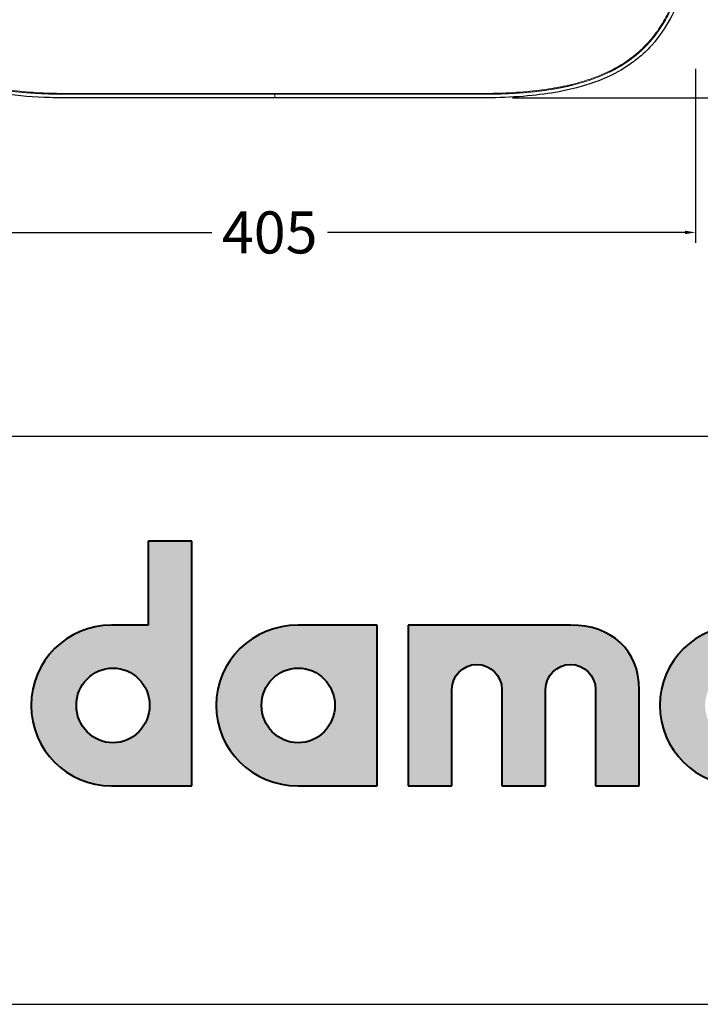
# Model space of a CAD drawing. Units: millimetres. Extents: x 10806 to 13682, y 94 to 2127.
# Drawn here: x 11118 to 11442, y 94 to 562 of the extents above; entities that cross this region are included whole.
import ezdxf

# ---------------------------------------------------------------- set-up
doc = ezdxf.new("R2010")
doc.units = ezdxf.units.MM
doc.header["$MEASUREMENT"] = 0
doc.layers.add('Crea2D$visibili$Linee_spesse', color=7, linetype='Continuous', lineweight=30, true_color=0x000000)
doc.layers.add('Crea2D$visibili$tangenti', color=7, linetype='Continuous', lineweight=18, true_color=0x000000)
doc.layers.add('Crea2D$visibili$Quote', color=7, linetype='Continuous', true_color=0x000000)
doc.layers.add('MODELLO PER DWG', color=7, linetype='Continuous', true_color=0x000000)
doc.styles.add('Arial', font='txt')
doc.dimstyles.new('Anika', dxfattribs={"dimscale": 10, "dimtxt": 2, "dimasz": 0.5, "dimexe": 0.5, "dimexo": 0.8, "dimgap": 0.5, "dimtad": 0, "dimtih": 1, "dimtoh": 1, "dimdec": 0, "dimzin": 1, "dimdsep": 46, "dimtxsty": 'Arial', "dimcen": 0.5, "dimadec": 0, "dimazin": 0, "dimtfac": 1, "dimtdec": 4, "dimtix": 1, "dimtmove": 1, "dimatfit": 3, "dimfxl": 0, "dimtolj": 1, "dimtzin": 1, "dimarcsym": 0})

# ---------------------------------------------------------------- blocks, each defined once
blk = doc.blocks.new('*D6')
at = {"layer": 'Crea2D$visibili$Quote', "color": 0, "lineweight": -2}
for p, q in [((11294.56, 1127.08), (11565.25, 1127.08)), ((11560.25, 1122.08), (11560.25, 841.26)), ((11560.25, 530.02), (11560.25, 810.84)), ((11352.75, 525.02), (11565.25, 525.02))]:
    blk.add_line(p, q, dxfattribs=at)
at = {"layer": 'Crea2D$visibili$Quote', "color": 0}
for points in [[(11561.09, 1122.08), (11559.42, 1122.08), (11560.25, 1127.08)], [(11559.42, 530.02), (11561.09, 530.02), (11560.25, 525.02)]]:
    blk.add_solid(points, dxfattribs=at)
at = {"layer": 'Defpoints', "color": 0}
for p in [(11286.56, 1127.08), (11560.25, 1127.08), (11344.75, 525.02)]:
    blk.add_point(p, dxfattribs=at)
at = {"layer": 'Crea2D$visibili$Quote', "color": 0, "insert": (11560.25, 826.05), "char_height": 20, "attachment_point": 5, "style": 'Arial'}
blk.add_mtext('\\A1;602', dxfattribs=at)
blk = doc.blocks.new('*D11')
at = {"layer": 'Crea2D$visibili$Quote', "color": 0, "lineweight": -2}
for p, q in [((11439.77, 538.7), (11439.77, 455.96)), ((11034.9, 536.56), (11034.9, 455.96)), ((11039.9, 460.96), (11209.8, 460.96)), ((11434.77, 460.96), (11264.88, 460.96))]:
    blk.add_line(p, q, dxfattribs=at)
at = {"layer": 'Crea2D$visibili$Quote', "color": 0}
for points in [[(11039.9, 461.79), (11039.9, 460.13), (11034.9, 460.96)], [(11434.77, 460.13), (11434.77, 461.79), (11439.77, 460.96)]]:
    blk.add_solid(points, dxfattribs=at)
at = {"layer": 'Defpoints', "color": 0}
for p in [(11034.9, 544.56), (11439.77, 546.7), (11439.77, 460.96)]:
    blk.add_point(p, dxfattribs=at)
at = {"layer": 'Crea2D$visibili$Quote', "color": 0, "insert": (11237.34, 460.96), "char_height": 20, "attachment_point": 5, "style": 'Arial'}
blk.add_mtext('\\A1;405', dxfattribs=at)

msp = doc.modelspace()

# ---------------------------------------------------------------- hatches: boundary and pattern name
at = {"layer": 'Crea2D$visibili$tangenti'}
h = msp.add_hatch(color=256, dxfattribs=at)
h.paths.add_polyline_path([(11179.55, 274.2), (11179.55, 314.08), (11200.32, 314.08), (11200.32, 197.77), (11162.1, 197.77), (11161.11, 197.78), (11160.13, 197.82), (11159.16, 197.88), (11158.19, 197.97), (11157.23, 198.07), (11156.28, 198.21), (11155.34, 198.36), (11154.4, 198.54), (11153.47, 198.75), (11152.55, 198.97), (11151.64, 199.22), (11150.74, 199.49), (11149.85, 199.78), (11148.96, 200.09), (11148.09, 200.42), (11147.23, 200.77), (11146.38, 201.14), (11145.53, 201.54), (11144.7, 201.95), (11143.89, 202.38), (11143.08, 202.83), (11142.29, 203.3), (11141.5, 203.79), (11140.74, 204.3), (11139.98, 204.82), (11139.24, 205.36), (11138.51, 205.92), (11137.79, 206.5), (11137.09, 207.09), (11136.41, 207.7), (11135.74, 208.32), (11135.08, 208.96), (11134.44, 209.62), (11133.81, 210.29), (11133.21, 210.98), (11132.61, 211.68), (11132.04, 212.39), (11131.48, 213.12), (11130.94, 213.86), (11130.41, 214.62), (11129.91, 215.39), (11129.42, 216.17), (11128.95, 216.96), (11128.5, 217.77), (11128.07, 218.59), (11127.65, 219.42), (11127.26, 220.26), (11126.89, 221.11), (11126.54, 221.97), (11126.2, 222.85), (11125.89, 223.73), (11125.6, 224.62), (11125.33, 225.52), (11125.09, 226.43), (11124.86, 227.35), (11124.66, 228.28), (11124.48, 229.22), (11124.32, 230.16), (11124.19, 231.12), (11124.08, 232.08), (11124, 233.04), (11123.93, 234.02), (11123.9, 235), (11123.88, 235.98), (11123.9, 236.97), (11123.93, 237.95), (11124, 238.92), (11124.08, 239.89), (11124.19, 240.85), (11124.32, 241.8), (11124.48, 242.75), (11124.66, 243.68), (11124.86, 244.61), (11125.09, 245.53), (11125.33, 246.44), (11125.6, 247.35), (11125.89, 248.24), (11126.2, 249.12), (11126.54, 249.99), (11126.89, 250.86), (11127.26, 251.71), (11127.65, 252.55), (11128.07, 253.38), (11128.5, 254.2), (11128.95, 255), (11129.42, 255.8), (11129.91, 256.58), (11130.41, 257.35), (11130.94, 258.1), (11131.48, 258.85), (11132.04, 259.57), (11132.61, 260.29), (11133.21, 260.99), (11133.81, 261.68), (11134.44, 262.35), (11135.08, 263), (11135.74, 263.64), (11136.41, 264.27), (11137.09, 264.88), (11137.79, 265.47), (11138.51, 266.05), (11139.24, 266.6), (11139.98, 267.15), (11140.74, 267.67), (11141.5, 268.18), (11142.29, 268.66), (11143.08, 269.13), (11143.89, 269.59), (11144.7, 270.02), (11145.53, 270.43), (11146.38, 270.82), (11147.23, 271.19), (11148.09, 271.55), (11148.96, 271.88), (11149.85, 272.19), (11150.74, 272.48), (11151.64, 272.75), (11152.55, 273), (11153.47, 273.22), (11154.4, 273.42), (11155.34, 273.6), (11156.28, 273.76), (11157.23, 273.89), (11158.19, 274), (11159.16, 274.09), (11160.13, 274.15), (11161.11, 274.19), (11162.1, 274.2)], flags=0)
h.paths.add_polyline_path([(11162.77, 218.21), (11162.32, 218.21), (11161.88, 218.23), (11161.44, 218.26), (11161, 218.3), (11160.56, 218.35), (11160.13, 218.41), (11159.7, 218.49), (11159.28, 218.57), (11158.86, 218.67), (11158.44, 218.77), (11158.03, 218.89), (11157.62, 219.01), (11157.21, 219.15), (11156.81, 219.3), (11156.42, 219.45), (11156.03, 219.62), (11155.64, 219.79), (11155.26, 219.97), (11154.88, 220.17), (11154.51, 220.37), (11154.14, 220.58), (11153.78, 220.8), (11153.43, 221.03), (11153.08, 221.27), (11152.73, 221.51), (11152.39, 221.76), (11152.06, 222.03), (11151.74, 222.3), (11151.42, 222.57), (11151.11, 222.86), (11150.8, 223.15), (11150.5, 223.45), (11150.21, 223.75), (11149.93, 224.07), (11149.65, 224.39), (11149.38, 224.71), (11149.12, 225.05), (11148.86, 225.39), (11148.62, 225.73), (11148.38, 226.08), (11148.15, 226.44), (11147.93, 226.81), (11147.71, 227.18), (11147.51, 227.55), (11147.31, 227.93), (11147.12, 228.32), (11146.94, 228.71), (11146.77, 229.1), (11146.61, 229.5), (11146.46, 229.91), (11146.32, 230.32), (11146.19, 230.73), (11146.07, 231.15), (11145.95, 231.57), (11145.85, 232), (11145.76, 232.43), (11145.68, 232.86), (11145.6, 233.3), (11145.54, 233.74), (11145.49, 234.18), (11145.45, 234.63), (11145.43, 235.08), (11145.41, 235.53), (11145.4, 235.98), (11145.41, 236.44), (11145.43, 236.9), (11145.45, 237.35), (11145.49, 237.8), (11145.54, 238.24), (11145.6, 238.69), (11145.68, 239.13), (11145.76, 239.56), (11145.85, 239.99), (11145.95, 240.42), (11146.07, 240.84), (11146.19, 241.26), (11146.32, 241.68), (11146.46, 242.09), (11146.61, 242.5), (11146.77, 242.9), (11146.94, 243.29), (11147.12, 243.68), (11147.31, 244.07), (11147.51, 244.45), (11147.71, 244.83), (11147.93, 245.19), (11148.15, 245.56), (11148.38, 245.92), (11148.62, 246.27), (11148.86, 246.61), (11149.12, 246.95), (11149.38, 247.28), (11149.65, 247.61), (11149.93, 247.93), (11150.21, 248.24), (11150.5, 248.55), (11150.8, 248.85), (11151.11, 249.14), (11151.42, 249.42), (11151.74, 249.7), (11152.06, 249.96), (11152.39, 250.22), (11152.73, 250.48), (11153.08, 250.72), (11153.43, 250.96), (11153.78, 251.18), (11154.14, 251.4), (11154.51, 251.61), (11154.88, 251.81), (11155.26, 252), (11155.64, 252.19), (11156.03, 252.36), (11156.42, 252.53), (11156.81, 252.68), (11157.21, 252.83), (11157.62, 252.96), (11158.03, 253.09), (11158.44, 253.2), (11158.86, 253.3), (11159.28, 253.4), (11159.7, 253.48), (11160.13, 253.56), (11160.56, 253.62), (11161, 253.67), (11161.44, 253.71), (11161.88, 253.74), (11162.32, 253.75), (11162.77, 253.76), (11163.22, 253.75), (11163.67, 253.74), (11164.11, 253.71), (11164.55, 253.67), (11164.99, 253.62), (11165.43, 253.56), (11165.86, 253.48), (11166.29, 253.4), (11166.71, 253.3), (11167.13, 253.2), (11167.55, 253.09), (11167.96, 252.96), (11168.37, 252.83), (11168.77, 252.68), (11169.17, 252.53), (11169.56, 252.36), (11169.95, 252.19), (11170.33, 252), (11170.71, 251.81), (11171.09, 251.61), (11171.45, 251.4), (11171.82, 251.18), (11172.17, 250.96), (11172.52, 250.72), (11172.87, 250.48), (11173.21, 250.22), (11173.54, 249.96), (11173.87, 249.7), (11174.19, 249.42), (11174.5, 249.14), (11174.81, 248.85), (11175.11, 248.55), (11175.4, 248.24), (11175.68, 247.93), (11175.96, 247.61), (11176.23, 247.28), (11176.49, 246.95), (11176.75, 246.61), (11177, 246.27), (11177.23, 245.92), (11177.47, 245.56), (11177.69, 245.19), (11177.9, 244.83), (11178.11, 244.45), (11178.3, 244.07), (11178.49, 243.68), (11178.67, 243.29), (11178.84, 242.9), (11179, 242.5), (11179.15, 242.09), (11179.3, 241.68), (11179.43, 241.26), (11179.55, 240.84), (11179.66, 240.42), (11179.77, 239.99), (11179.86, 239.56), (11179.94, 239.13), (11180.01, 238.69), (11180.07, 238.24), (11180.12, 237.8), (11180.16, 237.35), (11180.19, 236.9), (11180.21, 236.44), (11180.21, 235.98), (11180.21, 235.53), (11180.19, 235.08), (11180.16, 234.63), (11180.12, 234.18), (11180.07, 233.74), (11180.01, 233.3), (11179.94, 232.86), (11179.86, 232.43), (11179.77, 232), (11179.66, 231.57), (11179.55, 231.15), (11179.43, 230.73), (11179.3, 230.32), (11179.15, 229.91), (11179, 229.5), (11178.84, 229.1), (11178.67, 228.71), (11178.49, 228.32), (11178.3, 227.93), (11178.11, 227.55), (11177.9, 227.18), (11177.69, 226.81), (11177.47, 226.44), (11177.23, 226.08), (11177, 225.73), (11176.75, 225.39), (11176.49, 225.05), (11176.23, 224.71), (11175.96, 224.39), (11175.68, 224.07), (11175.4, 223.75), (11175.11, 223.45), (11174.81, 223.15), (11174.5, 222.86), (11174.19, 222.57), (11173.87, 222.3), (11173.54, 222.03), (11173.21, 221.76), (11172.87, 221.51), (11172.52, 221.27), (11172.17, 221.03), (11171.82, 220.8), (11171.45, 220.58), (11171.09, 220.37), (11170.71, 220.17), (11170.33, 219.97), (11169.95, 219.79), (11169.56, 219.62), (11169.17, 219.45), (11168.77, 219.3), (11168.37, 219.15), (11167.96, 219.01), (11167.55, 218.89), (11167.13, 218.77), (11166.71, 218.67), (11166.29, 218.57), (11165.86, 218.49), (11165.43, 218.41), (11164.99, 218.35), (11164.55, 218.3), (11164.11, 218.26), (11163.67, 218.23), (11163.22, 218.21)], flags=0)
h = msp.add_hatch(color=256, dxfattribs=at)
h.paths.add_polyline_path([(11211.91, 235.98), (11211.92, 236.97), (11211.96, 237.95), (11212.02, 238.92), (11212.11, 239.89), (11212.22, 240.85), (11212.35, 241.8), (11212.51, 242.75), (11212.69, 243.68), (11212.89, 244.61), (11213.11, 245.53), (11213.36, 246.44), (11213.63, 247.35), (11213.92, 248.24), (11214.23, 249.12), (11214.57, 249.99), (11214.92, 250.86), (11215.3, 251.71), (11215.69, 252.55), (11216.11, 253.38), (11216.54, 254.2), (11217, 255), (11217.47, 255.8), (11217.96, 256.58), (11218.47, 257.35), (11219, 258.1), (11219.55, 258.85), (11220.11, 259.57), (11220.69, 260.29), (11221.29, 260.99), (11221.91, 261.68), (11222.54, 262.35), (11223.19, 263), (11223.85, 263.64), (11224.53, 264.27), (11225.23, 264.88), (11225.94, 265.47), (11226.66, 266.05), (11227.4, 266.6), (11228.15, 267.15), (11228.92, 267.67), (11229.7, 268.18), (11230.5, 268.66), (11231.31, 269.13), (11232.13, 269.59), (11232.96, 270.02), (11233.81, 270.43), (11234.66, 270.82), (11235.53, 271.19), (11236.41, 271.55), (11237.3, 271.88), (11238.21, 272.19), (11239.12, 272.48), (11240.04, 272.75), (11240.98, 273), (11241.92, 273.22), (11242.87, 273.42), (11243.83, 273.6), (11244.8, 273.76), (11245.78, 273.89), (11246.77, 274), (11247.76, 274.09), (11248.77, 274.15), (11249.78, 274.19), (11250.79, 274.2), (11288.42, 274.2), (11288.42, 197.77), (11250.79, 197.77), (11249.78, 197.78), (11248.77, 197.82), (11247.76, 197.88), (11246.77, 197.97), (11245.78, 198.07), (11244.8, 198.21), (11243.83, 198.36), (11242.87, 198.54), (11241.92, 198.75), (11240.98, 198.97), (11240.04, 199.22), (11239.12, 199.49), (11238.21, 199.78), (11237.3, 200.09), (11236.41, 200.42), (11235.53, 200.77), (11234.66, 201.14), (11233.81, 201.54), (11232.96, 201.95), (11232.13, 202.38), (11231.31, 202.83), (11230.5, 203.3), (11229.7, 203.79), (11228.92, 204.3), (11228.15, 204.82), (11227.4, 205.36), (11226.66, 205.92), (11225.94, 206.5), (11225.23, 207.09), (11224.53, 207.7), (11223.85, 208.32), (11223.19, 208.96), (11222.54, 209.62), (11221.91, 210.29), (11221.29, 210.98), (11220.69, 211.68), (11220.11, 212.39), (11219.55, 213.12), (11219, 213.86), (11218.47, 214.62), (11217.96, 215.39), (11217.47, 216.17), (11217, 216.96), (11216.54, 217.77), (11216.11, 218.59), (11215.69, 219.42), (11215.3, 220.26), (11214.92, 221.11), (11214.57, 221.97), (11214.23, 222.85), (11213.92, 223.73), (11213.63, 224.62), (11213.36, 225.52), (11213.11, 226.43), (11212.89, 227.35), (11212.69, 228.28), (11212.51, 229.22), (11212.35, 230.16), (11212.22, 231.12), (11212.11, 232.08), (11212.02, 233.04), (11211.96, 234.02), (11211.92, 235)], flags=0)
h.paths.add_polyline_path([(11268.32, 235.98), (11268.31, 235.53), (11268.3, 235.08), (11268.27, 234.63), (11268.23, 234.18), (11268.18, 233.74), (11268.12, 233.3), (11268.05, 232.86), (11267.97, 232.43), (11267.87, 232), (11267.77, 231.57), (11267.66, 231.15), (11267.54, 230.73), (11267.4, 230.32), (11267.26, 229.91), (11267.11, 229.5), (11266.95, 229.1), (11266.78, 228.71), (11266.6, 228.32), (11266.41, 227.93), (11266.21, 227.55), (11266.01, 227.18), (11265.79, 226.81), (11265.57, 226.44), (11265.34, 226.08), (11265.1, 225.73), (11264.85, 225.39), (11264.6, 225.05), (11264.34, 224.71), (11264.07, 224.39), (11263.79, 224.07), (11263.5, 223.75), (11263.21, 223.45), (11262.91, 223.15), (11262.61, 222.86), (11262.29, 222.57), (11261.97, 222.3), (11261.65, 222.03), (11261.31, 221.76), (11260.97, 221.51), (11260.63, 221.27), (11260.28, 221.03), (11259.92, 220.8), (11259.56, 220.58), (11259.19, 220.37), (11258.82, 220.17), (11258.44, 219.97), (11258.06, 219.79), (11257.67, 219.62), (11257.27, 219.45), (11256.87, 219.3), (11256.47, 219.15), (11256.06, 219.01), (11255.65, 218.89), (11255.24, 218.77), (11254.82, 218.67), (11254.39, 218.57), (11253.96, 218.49), (11253.53, 218.41), (11253.1, 218.35), (11252.66, 218.3), (11252.22, 218.26), (11251.78, 218.23), (11251.33, 218.21), (11250.88, 218.21), (11250.43, 218.21), (11249.99, 218.23), (11249.54, 218.26), (11249.11, 218.3), (11248.67, 218.35), (11248.24, 218.41), (11247.81, 218.49), (11247.38, 218.57), (11246.96, 218.67), (11246.54, 218.77), (11246.13, 218.89), (11245.72, 219.01), (11245.31, 219.15), (11244.91, 219.3), (11244.51, 219.45), (11244.12, 219.62), (11243.73, 219.79), (11243.35, 219.97), (11242.97, 220.17), (11242.59, 220.37), (11242.23, 220.58), (11241.86, 220.8), (11241.51, 221.03), (11241.15, 221.27), (11240.81, 221.51), (11240.47, 221.76), (11240.14, 222.03), (11239.81, 222.3), (11239.49, 222.57), (11239.17, 222.86), (11238.87, 223.15), (11238.57, 223.45), (11238.27, 223.75), (11237.99, 224.07), (11237.71, 224.39), (11237.44, 224.71), (11237.17, 225.05), (11236.92, 225.39), (11236.67, 225.73), (11236.43, 226.08), (11236.2, 226.44), (11235.97, 226.81), (11235.76, 227.18), (11235.55, 227.55), (11235.35, 227.93), (11235.16, 228.32), (11234.98, 228.71), (11234.81, 229.1), (11234.65, 229.5), (11234.49, 229.91), (11234.35, 230.32), (11234.22, 230.73), (11234.09, 231.15), (11233.98, 231.57), (11233.88, 232), (11233.78, 232.43), (11233.7, 232.86), (11233.63, 233.3), (11233.57, 233.74), (11233.52, 234.18), (11233.48, 234.63), (11233.45, 235.08), (11233.43, 235.53), (11233.43, 235.98), (11233.43, 236.44), (11233.45, 236.9), (11233.48, 237.35), (11233.52, 237.8), (11233.57, 238.24), (11233.63, 238.69), (11233.7, 239.13), (11233.78, 239.56), (11233.88, 239.99), (11233.98, 240.42), (11234.09, 240.84), (11234.22, 241.26), (11234.35, 241.68), (11234.49, 242.09), (11234.65, 242.5), (11234.81, 242.9), (11234.98, 243.29), (11235.16, 243.68), (11235.35, 244.07), (11235.55, 244.45), (11235.76, 244.83), (11235.97, 245.19), (11236.2, 245.56), (11236.43, 245.92), (11236.67, 246.27), (11236.92, 246.61), (11237.17, 246.95), (11237.44, 247.28), (11237.71, 247.61), (11237.99, 247.93), (11238.27, 248.24), (11238.57, 248.55), (11238.87, 248.85), (11239.17, 249.14), (11239.49, 249.42), (11239.81, 249.7), (11240.14, 249.96), (11240.47, 250.22), (11240.81, 250.48), (11241.15, 250.72), (11241.51, 250.96), (11241.86, 251.18), (11242.23, 251.4), (11242.59, 251.61), (11242.97, 251.81), (11243.35, 252), (11243.73, 252.19), (11244.12, 252.36), (11244.51, 252.53), (11244.91, 252.68), (11245.31, 252.83), (11245.72, 252.96), (11246.13, 253.09), (11246.54, 253.2), (11246.96, 253.3), (11247.38, 253.4), (11247.81, 253.48), (11248.24, 253.56), (11248.67, 253.62), (11249.11, 253.67), (11249.54, 253.71), (11249.99, 253.74), (11250.43, 253.75), (11250.88, 253.76), (11251.33, 253.75), (11251.78, 253.74), (11252.22, 253.71), (11252.66, 253.67), (11253.1, 253.62), (11253.53, 253.56), (11253.96, 253.48), (11254.39, 253.4), (11254.82, 253.3), (11255.24, 253.2), (11255.65, 253.09), (11256.06, 252.96), (11256.47, 252.83), (11256.87, 252.68), (11257.27, 252.53), (11257.67, 252.36), (11258.06, 252.19), (11258.44, 252), (11258.82, 251.81), (11259.19, 251.61), (11259.56, 251.4), (11259.92, 251.18), (11260.28, 250.96), (11260.63, 250.72), (11260.97, 250.48), (11261.31, 250.22), (11261.65, 249.96), (11261.97, 249.7), (11262.29, 249.42), (11262.61, 249.14), (11262.91, 248.85), (11263.21, 248.55), (11263.5, 248.24), (11263.79, 247.93), (11264.07, 247.61), (11264.34, 247.28), (11264.6, 246.95), (11264.85, 246.61), (11265.1, 246.27), (11265.34, 245.92), (11265.57, 245.56), (11265.79, 245.19), (11266.01, 244.83), (11266.21, 244.45), (11266.41, 244.07), (11266.6, 243.68), (11266.78, 243.29), (11266.95, 242.9), (11267.11, 242.5), (11267.26, 242.09), (11267.4, 241.68), (11267.54, 241.26), (11267.66, 240.84), (11267.77, 240.42), (11267.87, 239.99), (11267.97, 239.56), (11268.05, 239.13), (11268.12, 238.69), (11268.18, 238.24), (11268.23, 237.8), (11268.27, 237.35), (11268.3, 236.9), (11268.31, 236.44)], flags=0)
msp.add_hatch(color=256, dxfattribs=at).paths.add_polyline_path([(11380.39, 274.2), (11381.29, 274.19), (11382.19, 274.16), (11383.07, 274.12), (11383.95, 274.06), (11384.81, 273.98), (11385.67, 273.89), (11386.52, 273.78), (11387.35, 273.65), (11388.18, 273.51), (11388.99, 273.35), (11389.8, 273.17), (11390.59, 272.98), (11391.38, 272.77), (11392.15, 272.55), (11392.91, 272.31), (11393.66, 272.05), (11394.4, 271.78), (11395.13, 271.49), (11395.84, 271.19), (11396.54, 270.87), (11397.23, 270.54), (11397.91, 270.19), (11398.58, 269.83), (11399.23, 269.45), (11399.87, 269.06), (11400.5, 268.65), (11401.11, 268.23), (11401.71, 267.79), (11402.3, 267.34), (11402.87, 266.88), (11403.43, 266.4), (11403.98, 265.91), (11404.51, 265.41), (11405.03, 264.89), (11405.53, 264.35), (11406.02, 263.81), (11406.49, 263.25), (11406.95, 262.68), (11407.39, 262.09), (11407.82, 261.49), (11408.23, 260.88), (11408.63, 260.26), (11409.01, 259.62), (11409.37, 258.97), (11409.72, 258.31), (11410.05, 257.64), (11410.37, 256.95), (11410.66, 256.25), (11410.95, 255.54), (11411.21, 254.82), (11411.46, 254.09), (11411.69, 253.34), (11411.9, 252.58), (11412.1, 251.82), (11412.28, 251.04), (11412.44, 250.25), (11412.58, 249.45), (11412.7, 248.63), (11412.8, 247.81), (11412.89, 246.98), (11412.96, 246.13), (11413.01, 245.28), (11413.04, 244.41), (11413.04, 243.54), (11413.04, 197.77), (11392.27, 197.77), (11392.27, 243.54), (11392.27, 243.84), (11392.26, 244.15), (11392.24, 244.45), (11392.21, 244.75), (11392.18, 245.05), (11392.14, 245.35), (11392.09, 245.65), (11392.03, 245.94), (11391.97, 246.23), (11391.9, 246.51), (11391.82, 246.8), (11391.74, 247.08), (11391.65, 247.36), (11391.55, 247.64), (11391.45, 247.91), (11391.34, 248.18), (11391.22, 248.45), (11391.1, 248.71), (11390.97, 248.97), (11390.84, 249.22), (11390.7, 249.48), (11390.55, 249.73), (11390.4, 249.97), (11390.24, 250.21), (11390.08, 250.45), (11389.91, 250.68), (11389.74, 250.91), (11389.56, 251.13), (11389.38, 251.35), (11389.19, 251.57), (11388.99, 251.78), (11388.79, 251.99), (11388.59, 252.19), (11388.38, 252.38), (11388.17, 252.58), (11387.95, 252.76), (11387.73, 252.94), (11387.5, 253.12), (11387.27, 253.29), (11387.04, 253.45), (11386.8, 253.61), (11386.55, 253.77), (11386.31, 253.91), (11386.06, 254.06), (11385.8, 254.19), (11385.54, 254.32), (11385.28, 254.45), (11385.02, 254.56), (11384.75, 254.67), (11384.48, 254.78), (11384.2, 254.88), (11383.93, 254.97), (11383.65, 255.05), (11383.36, 255.13), (11383.08, 255.2), (11382.79, 255.27), (11382.5, 255.32), (11382.2, 255.37), (11381.91, 255.41), (11381.61, 255.45), (11381.31, 255.48), (11381, 255.5), (11380.7, 255.51), (11380.39, 255.51), (11380.09, 255.51), (11379.79, 255.5), (11379.49, 255.48), (11379.19, 255.45), (11378.89, 255.41), (11378.6, 255.37), (11378.31, 255.32), (11378.02, 255.27), (11377.73, 255.2), (11377.45, 255.13), (11377.17, 255.05), (11376.89, 254.97), (11376.61, 254.88), (11376.34, 254.78), (11376.07, 254.67), (11375.8, 254.56), (11375.54, 254.45), (11375.28, 254.32), (11375.02, 254.19), (11374.76, 254.06), (11374.51, 253.91), (11374.27, 253.77), (11374.02, 253.61), (11373.79, 253.45), (11373.55, 253.29), (11373.32, 253.12), (11373.09, 252.94), (11372.87, 252.76), (11372.65, 252.58), (11372.44, 252.38), (11372.23, 252.19), (11372.02, 251.99), (11371.82, 251.78), (11371.63, 251.57), (11371.44, 251.35), (11371.25, 251.13), (11371.07, 250.91), (11370.9, 250.68), (11370.73, 250.45), (11370.56, 250.21), (11370.4, 249.97), (11370.25, 249.73), (11370.1, 249.48), (11369.96, 249.22), (11369.83, 248.97), (11369.7, 248.71), (11369.57, 248.45), (11369.46, 248.18), (11369.35, 247.91), (11369.24, 247.64), (11369.14, 247.36), (11369.05, 247.08), (11368.97, 246.8), (11368.89, 246.51), (11368.82, 246.23), (11368.76, 245.94), (11368.7, 245.65), (11368.65, 245.35), (11368.61, 245.05), (11368.57, 244.75), (11368.55, 244.45), (11368.53, 244.15), (11368.52, 243.84), (11368.51, 243.54), (11368.51, 197.77), (11347.74, 197.77), (11347.74, 243.54), (11347.74, 243.84), (11347.72, 244.15), (11347.7, 244.45), (11347.68, 244.75), (11347.64, 245.05), (11347.6, 245.35), (11347.55, 245.65), (11347.5, 245.94), (11347.44, 246.23), (11347.37, 246.51), (11347.29, 246.8), (11347.21, 247.08), (11347.12, 247.36), (11347.02, 247.64), (11346.92, 247.91), (11346.81, 248.18), (11346.69, 248.45), (11346.57, 248.71), (11346.44, 248.97), (11346.31, 249.22), (11346.17, 249.48), (11346.02, 249.73), (11345.87, 249.97), (11345.71, 250.21), (11345.55, 250.45), (11345.38, 250.68), (11345.21, 250.91), (11345.03, 251.13), (11344.84, 251.35), (11344.65, 251.57), (11344.46, 251.78), (11344.26, 251.99), (11344.06, 252.19), (11343.85, 252.38), (11343.64, 252.58), (11343.42, 252.76), (11343.2, 252.94), (11342.97, 253.12), (11342.74, 253.29), (11342.5, 253.45), (11342.26, 253.61), (11342.02, 253.77), (11341.77, 253.91), (11341.52, 254.06), (11341.27, 254.19), (11341.01, 254.32), (11340.75, 254.45), (11340.49, 254.56), (11340.22, 254.67), (11339.95, 254.78), (11339.67, 254.88), (11339.39, 254.97), (11339.11, 255.05), (11338.83, 255.13), (11338.54, 255.2), (11338.25, 255.27), (11337.96, 255.32), (11337.67, 255.37), (11337.37, 255.41), (11337.07, 255.45), (11336.77, 255.48), (11336.47, 255.5), (11336.17, 255.51), (11335.86, 255.51), (11335.56, 255.51), (11335.25, 255.5), (11334.96, 255.48), (11334.66, 255.45), (11334.36, 255.41), (11334.07, 255.37), (11333.78, 255.32), (11333.49, 255.27), (11333.2, 255.2), (11332.92, 255.13), (11332.64, 255.05), (11332.36, 254.97), (11332.08, 254.88), (11331.81, 254.78), (11331.54, 254.67), (11331.27, 254.56), (11331, 254.45), (11330.74, 254.32), (11330.49, 254.19), (11330.23, 254.06), (11329.98, 253.91), (11329.73, 253.77), (11329.49, 253.61), (11329.25, 253.45), (11329.02, 253.29), (11328.79, 253.12), (11328.56, 252.94), (11328.34, 252.76), (11328.12, 252.58), (11327.9, 252.38), (11327.69, 252.19), (11327.49, 251.99), (11327.29, 251.78), (11327.09, 251.57), (11326.9, 251.35), (11326.72, 251.13), (11326.54, 250.91), (11326.36, 250.68), (11326.19, 250.45), (11326.03, 250.21), (11325.87, 249.97), (11325.72, 249.73), (11325.57, 249.48), (11325.43, 249.22), (11325.29, 248.97), (11325.16, 248.71), (11325.04, 248.45), (11324.92, 248.18), (11324.81, 247.91), (11324.71, 247.64), (11324.61, 247.36), (11324.52, 247.08), (11324.44, 246.8), (11324.36, 246.51), (11324.29, 246.23), (11324.22, 245.94), (11324.17, 245.65), (11324.12, 245.35), (11324.08, 245.05), (11324.04, 244.75), (11324.01, 244.45), (11323.99, 244.15), (11323.98, 243.84), (11323.98, 243.54), (11323.98, 197.77), (11303.21, 197.77), (11303.21, 274.2)], flags=0)
h = msp.add_hatch(color=256, dxfattribs=at)
h.paths.add_polyline_path([(11461.72, 274.2), (11499.36, 274.2), (11499.36, 197.77), (11461.72, 197.77), (11460.71, 197.78), (11459.7, 197.82), (11458.7, 197.88), (11457.7, 197.97), (11456.72, 198.07), (11455.74, 198.21), (11454.77, 198.36), (11453.81, 198.54), (11452.85, 198.75), (11451.91, 198.97), (11450.98, 199.22), (11450.06, 199.49), (11449.14, 199.78), (11448.24, 200.09), (11447.35, 200.42), (11446.47, 200.77), (11445.6, 201.14), (11444.74, 201.54), (11443.9, 201.95), (11443.07, 202.38), (11442.24, 202.83), (11441.44, 203.3), (11440.64, 203.79), (11439.86, 204.3), (11439.09, 204.82), (11438.34, 205.36), (11437.6, 205.92), (11436.87, 206.5), (11436.16, 207.09), (11435.47, 207.7), (11434.79, 208.32), (11434.13, 208.96), (11433.48, 209.62), (11432.85, 210.29), (11432.23, 210.98), (11431.63, 211.68), (11431.05, 212.39), (11430.49, 213.12), (11429.94, 213.86), (11429.41, 214.62), (11428.9, 215.39), (11428.41, 216.17), (11427.94, 216.96), (11427.48, 217.77), (11427.05, 218.59), (11426.63, 219.42), (11426.24, 220.26), (11425.86, 221.11), (11425.51, 221.97), (11425.17, 222.85), (11424.86, 223.73), (11424.57, 224.62), (11424.3, 225.52), (11424.05, 226.43), (11423.83, 227.35), (11423.63, 228.28), (11423.45, 229.22), (11423.29, 230.16), (11423.16, 231.12), (11423.05, 232.08), (11422.96, 233.04), (11422.9, 234.02), (11422.86, 235), (11422.85, 235.98), (11422.86, 236.97), (11422.9, 237.95), (11422.96, 238.92), (11423.05, 239.89), (11423.16, 240.85), (11423.29, 241.8), (11423.45, 242.75), (11423.63, 243.68), (11423.83, 244.61), (11424.05, 245.53), (11424.3, 246.44), (11424.57, 247.35), (11424.86, 248.24), (11425.17, 249.12), (11425.51, 249.99), (11425.86, 250.86), (11426.24, 251.71), (11426.63, 252.55), (11427.05, 253.38), (11427.48, 254.2), (11427.94, 255), (11428.41, 255.8), (11428.9, 256.58), (11429.41, 257.35), (11429.94, 258.1), (11430.49, 258.85), (11431.05, 259.57), (11431.63, 260.29), (11432.23, 260.99), (11432.85, 261.68), (11433.48, 262.35), (11434.13, 263), (11434.79, 263.64), (11435.47, 264.27), (11436.16, 264.88), (11436.87, 265.47), (11437.6, 266.05), (11438.34, 266.6), (11439.09, 267.15), (11439.86, 267.67), (11440.64, 268.18), (11441.44, 268.66), (11442.24, 269.13), (11443.07, 269.59), (11443.9, 270.02), (11444.74, 270.43), (11445.6, 270.82), (11446.47, 271.19), (11447.35, 271.55), (11448.24, 271.88), (11449.14, 272.19), (11450.06, 272.48), (11450.98, 272.75), (11451.91, 273), (11452.85, 273.22), (11453.81, 273.42), (11454.77, 273.6), (11455.74, 273.76), (11456.72, 273.89), (11457.7, 274), (11458.7, 274.09), (11459.7, 274.15), (11460.71, 274.19)], flags=0)
h.paths.add_polyline_path([(11461.81, 218.21), (11461.36, 218.21), (11460.92, 218.23), (11460.48, 218.26), (11460.04, 218.3), (11459.6, 218.35), (11459.17, 218.41), (11458.74, 218.49), (11458.32, 218.57), (11457.9, 218.67), (11457.48, 218.77), (11457.06, 218.89), (11456.65, 219.01), (11456.25, 219.15), (11455.84, 219.3), (11455.45, 219.45), (11455.05, 219.62), (11454.67, 219.79), (11454.28, 219.97), (11453.9, 220.17), (11453.53, 220.37), (11453.16, 220.58), (11452.8, 220.8), (11452.44, 221.03), (11452.09, 221.27), (11451.75, 221.51), (11451.41, 221.76), (11451.07, 222.03), (11450.75, 222.3), (11450.43, 222.57), (11450.11, 222.86), (11449.81, 223.15), (11449.51, 223.45), (11449.21, 223.75), (11448.93, 224.07), (11448.65, 224.39), (11448.38, 224.71), (11448.11, 225.05), (11447.86, 225.39), (11447.61, 225.73), (11447.37, 226.08), (11447.13, 226.44), (11446.91, 226.81), (11446.7, 227.18), (11446.49, 227.55), (11446.29, 227.93), (11446.1, 228.32), (11445.92, 228.71), (11445.75, 229.1), (11445.59, 229.5), (11445.43, 229.91), (11445.29, 230.32), (11445.16, 230.73), (11445.03, 231.15), (11444.92, 231.57), (11444.82, 232), (11444.72, 232.43), (11444.64, 232.86), (11444.57, 233.3), (11444.51, 233.74), (11444.46, 234.18), (11444.42, 234.63), (11444.39, 235.08), (11444.37, 235.53), (11444.37, 235.98), (11444.37, 236.44), (11444.39, 236.9), (11444.42, 237.35), (11444.46, 237.8), (11444.51, 238.24), (11444.57, 238.69), (11444.64, 239.13), (11444.72, 239.56), (11444.82, 239.99), (11444.92, 240.42), (11445.03, 240.84), (11445.16, 241.26), (11445.29, 241.68), (11445.43, 242.09), (11445.59, 242.5), (11445.75, 242.9), (11445.92, 243.29), (11446.1, 243.68), (11446.29, 244.07), (11446.49, 244.45), (11446.7, 244.83), (11446.91, 245.19), (11447.13, 245.56), (11447.37, 245.92), (11447.61, 246.27), (11447.86, 246.61), (11448.11, 246.95), (11448.38, 247.28), (11448.65, 247.61), (11448.93, 247.93), (11449.21, 248.24), (11449.51, 248.55), (11449.81, 248.85), (11450.11, 249.14), (11450.43, 249.42), (11450.75, 249.7), (11451.07, 249.96), (11451.41, 250.22), (11451.75, 250.48), (11452.09, 250.72), (11452.44, 250.96), (11452.8, 251.18), (11453.16, 251.4), (11453.53, 251.61), (11453.9, 251.81), (11454.28, 252), (11454.67, 252.19), (11455.05, 252.36), (11455.45, 252.53), (11455.84, 252.68), (11456.25, 252.83), (11456.65, 252.96), (11457.06, 253.09), (11457.48, 253.2), (11457.9, 253.3), (11458.32, 253.4), (11458.74, 253.48), (11459.17, 253.56), (11459.6, 253.62), (11460.04, 253.67), (11460.48, 253.71), (11460.92, 253.74), (11461.36, 253.75), (11461.81, 253.76), (11462.26, 253.75), (11462.71, 253.74), (11463.15, 253.71), (11463.59, 253.67), (11464.03, 253.62), (11464.47, 253.56), (11464.9, 253.48), (11465.33, 253.4), (11465.75, 253.3), (11466.17, 253.2), (11466.59, 253.09), (11467, 252.96), (11467.41, 252.83), (11467.81, 252.68), (11468.21, 252.53), (11468.6, 252.36), (11468.99, 252.19), (11469.38, 252), (11469.76, 251.81), (11470.13, 251.61), (11470.5, 251.4), (11470.86, 251.18), (11471.22, 250.96), (11471.57, 250.72), (11471.91, 250.48), (11472.25, 250.22), (11472.58, 249.96), (11472.91, 249.7), (11473.23, 249.42), (11473.54, 249.14), (11473.85, 248.85), (11474.15, 248.55), (11474.44, 248.24), (11474.73, 247.93), (11475.01, 247.61), (11475.28, 247.28), (11475.54, 246.95), (11475.79, 246.61), (11476.04, 246.27), (11476.28, 245.92), (11476.51, 245.56), (11476.73, 245.19), (11476.95, 244.83), (11477.15, 244.45), (11477.35, 244.07), (11477.54, 243.68), (11477.72, 243.29), (11477.89, 242.9), (11478.05, 242.5), (11478.2, 242.09), (11478.34, 241.68), (11478.48, 241.26), (11478.6, 240.84), (11478.71, 240.42), (11478.81, 239.99), (11478.91, 239.56), (11478.99, 239.13), (11479.06, 238.69), (11479.12, 238.24), (11479.17, 237.8), (11479.21, 237.35), (11479.24, 236.9), (11479.25, 236.44), (11479.26, 235.98), (11479.25, 235.53), (11479.24, 235.08), (11479.21, 234.63), (11479.17, 234.18), (11479.12, 233.74), (11479.06, 233.3), (11478.99, 232.86), (11478.91, 232.43), (11478.81, 232), (11478.71, 231.57), (11478.6, 231.15), (11478.48, 230.73), (11478.34, 230.32), (11478.2, 229.91), (11478.05, 229.5), (11477.89, 229.1), (11477.72, 228.71), (11477.54, 228.32), (11477.35, 227.93), (11477.15, 227.55), (11476.95, 227.18), (11476.73, 226.81), (11476.51, 226.44), (11476.28, 226.08), (11476.04, 225.73), (11475.79, 225.39), (11475.54, 225.05), (11475.28, 224.71), (11475.01, 224.39), (11474.73, 224.07), (11474.44, 223.75), (11474.15, 223.45), (11473.85, 223.15), (11473.54, 222.86), (11473.23, 222.57), (11472.91, 222.3), (11472.58, 222.03), (11472.25, 221.76), (11471.91, 221.51), (11471.57, 221.27), (11471.22, 221.03), (11470.86, 220.8), (11470.5, 220.58), (11470.13, 220.37), (11469.76, 220.17), (11469.38, 219.97), (11468.99, 219.79), (11468.6, 219.62), (11468.21, 219.45), (11467.81, 219.3), (11467.41, 219.15), (11467, 219.01), (11466.59, 218.89), (11466.17, 218.77), (11465.75, 218.67), (11465.33, 218.57), (11464.9, 218.49), (11464.47, 218.41), (11464.03, 218.35), (11463.59, 218.3), (11463.15, 218.26), (11462.71, 218.23), (11462.26, 218.21)], flags=0)

# ---------------------------------------------------------------- linework, layer by layer
at = {"layer": 'Crea2D$visibili$Linee_spesse'}
for points, knots in [([(11439.77, 902.07), (11439.77, 850.09), (11439.77, 777.06), (11439.77, 693.82), (11439.77, 656.77), (11439.77, 639.9), (11439.76, 631.55), (11439.79, 625.59), (11439.63, 614.91), (11438.71, 601.16), (11436.43, 586.61), (11432.97, 573.88), (11427.69, 561.53), (11421.12, 551.92), (11413.99, 544.9), (11405.79, 538.61), (11393.46, 532.41), (11377.8, 528.12), (11361.31, 525.76), (11349.24, 525.09), (11340.58, 524.95), (11337.25, 524.94), (11334.16, 524.94), (11331.14, 524.94), (11327.11, 524.94), (11296.53, 524.94), (11267.41, 524.94), (11239.77, 524.94)], [228.416806, 228.416806, 228.416806, 228.416806, 384.367708, 447.497846, 478.130215, 495.536006, 498.090759, 503.192445, 513.410194, 530.126163, 544.523126, 557.533399, 569.615446, 584.724385, 592.16609, 599.603615, 615.64079, 633.29503, 648.157, 665.57122, 669.517106, 674.158693, 675.552094, 678.802542, 683.212464, 687.620028, 770.558161, 770.558161, 770.558161, 770.558161]), ([(11239.77, 524.94), (11212.12, 524.94), (11183.01, 524.94), (11152.42, 524.94), (11148.32, 524.94), (11144.68, 524.94), (11138.65, 524.93), (11126.5, 525.16), (11109.35, 526.65), (11092.98, 530.29), (11081.25, 534.81), (11072.79, 539.4), (11065.37, 544.93), (11058.96, 551.49), (11053.53, 559.07), (11049.07, 567.69), (11045.47, 577.55), (11043.75, 584.59), (11043.01, 588.34)], [770.558161, 770.558161, 770.558161, 770.558161, 853.496279, 857.903842, 862.313763, 865.796439, 868.814827, 880.423721, 902.24617, 920.365392, 930.589899, 939.885523, 949.182369, 958.252481, 967.316701, 977.075252, 987.298048, 998.774319, 998.774319, 998.774319, 998.774319])]:
    msp.add_open_spline(points, degree=3, knots=knots, dxfattribs=at)
at = {"layer": 'Crea2D$visibili$tangenti'}
for p, q in [((11239.77, 527.07), (11239.77, 526.65)), ((11239.77, 526.65), (11239.77, 524.94))]:
    msp.add_line(p, q, dxfattribs=at)
at = {"layer": 'Crea2D$visibili$tangenti', "color": 178, "lineweight": 40, "true_color": 0x010103}
for p, q in [((11200.32, 314.08), (11179.55, 314.08)), ((11179.55, 314.08), (11179.55, 274.2)), ((11200.32, 197.77), (11200.32, 314.08)), ((11179.55, 274.2), (11162.1, 274.2)), ((11288.42, 274.2), (11250.79, 274.2)), ((11288.42, 197.77), (11288.42, 274.2)), ((11380.39, 274.2), (11303.21, 274.2)), ((11303.21, 274.2), (11303.21, 197.77)), ((11323.98, 197.77), (11323.98, 243.54)), ((11347.74, 243.54), (11347.74, 197.77)), ((11368.51, 197.77), (11368.51, 243.54)), ((11392.27, 243.54), (11392.27, 197.77)), ((11413.04, 197.77), (11413.04, 243.54)), ((11162.1, 197.77), (11200.32, 197.77)), ((11250.79, 197.77), (11288.42, 197.77)), ((11303.21, 197.77), (11323.98, 197.77)), ((11347.74, 197.77), (11368.51, 197.77)), ((11392.27, 197.77), (11413.04, 197.77))]:
    msp.add_line(p, q, dxfattribs=at)
at = {"layer": 'Crea2D$visibili$tangenti'}
for centre, radius, start, end in [((11362.5, 597.47), 72.29, 330.5963, 337.9217), ((11364.28, 608.77), 79.48, 289.0945, 295.7606), ((11357.69, 627.76), 99.58, 283.7866, 289.1066), ((11141.33, 798.44), 271.79, 268.617, 269.5912), ((11338.21, 798.44), 271.79, 270.4088, 271.383)]:
    msp.add_arc(centre, radius, start, end, dxfattribs=at)
for points, knots in [([(11148.79, 527.07), (11146.56, 527.08), (11143.31, 527.07), (11138.04, 527.09), (11130.69, 527.23), (11120.35, 527.81), (11108.41, 529.25), (11097.49, 531.46), (11087.71, 534.47), (11079.09, 538.26), (11071.53, 542.84), (11064.83, 548.35), (11059.01, 554.86), (11054.1, 562.36), (11050.12, 570.77), (11046.95, 580.19), (11044.58, 590.64), (11042.25, 607.23), (11041.85, 620.41), (11041.9, 629.69)], [482.042285, 482.042285, 482.042285, 482.042285, 488.734872, 491.772236, 497.863208, 510.793361, 522.806731, 533.939203, 544.184513, 553.452675, 562.118924, 570.664557, 579.404295, 588.21954, 597.497519, 607.253605, 617.995236, 629.620918, 657.473866, 657.473866, 657.473866, 657.473866]), ([(11437.63, 629.69), (11437.68, 620.41), (11437.29, 607.23), (11434.96, 590.64), (11432.58, 580.19), (11429.42, 570.77), (11425.43, 562.36), (11420.53, 554.86), (11414.71, 548.35), (11408.01, 542.84), (11400.44, 538.26), (11391.83, 534.47), (11382.05, 531.46), (11371.13, 529.25), (11359.18, 527.81), (11348.85, 527.23), (11341.5, 527.09), (11336.22, 527.07), (11332.98, 527.08), (11330.75, 527.07)], [124.646812, 124.646812, 124.646812, 124.646812, 152.499761, 164.125443, 174.867073, 184.62316, 193.901139, 202.716383, 211.456121, 220.001754, 228.668004, 237.936166, 248.181476, 259.313948, 271.327317, 284.25747, 290.348442, 293.385806, 300.078393, 300.078393, 300.078393, 300.078393]), ([(11153.26, 526.65), (11156.33, 526.65), (11159.42, 526.65), (11162.5, 526.65), (11168.66, 526.65), (11174.82, 526.65), (11180.98, 526.65)], [140.481179, 140.481179, 140.481179, 140.481179, 149.724784, 149.724784, 149.724784, 168.209532, 168.209532, 168.209532, 168.209532]), ([(11298.55, 526.65), (11304.72, 526.65), (11310.87, 526.65), (11317.04, 526.65), (11320.12, 526.65), (11323.21, 526.65), (11326.28, 526.65)], [285.781508, 285.781508, 285.781508, 285.781508, 304.265821, 304.265821, 304.265821, 313.509208, 313.509208, 313.509208, 313.509208])]:
    msp.add_open_spline(points, degree=3, knots=knots, dxfattribs=at)
for points, weights, knots in [([(11398.83, 537.19), (11401.6, 538.53), (11404.28, 540.06), (11406.85, 541.77), (11408.13, 542.63), (11409.37, 543.54), (11410.59, 544.49), (11411.8, 545.45), (11412.97, 546.45), (11414.1, 547.49), (11415.23, 548.54), (11416.32, 549.63), (11417.36, 550.77), (11418.4, 551.9), (11419.4, 553.08), (11420.35, 554.29), (11422.25, 556.73), (11423.96, 559.3), (11425.48, 561.98)], [1, 0.998387471874, 0.998387471874, 1, 0.999514365064, 0.999514365064, 1, 0.999470239155, 0.999470239155, 1, 0.999468772748, 0.999468772748, 1, 0.999463214666, 0.999463214666, 1, 0.998185403696, 0.998185403696, 1], [387.474288, 387.474288, 387.474288, 387.474288, 396.717744, 396.717744, 396.717744, 401.34411, 401.34411, 401.34411, 405.965779, 405.965779, 405.965779, 410.588855, 410.588855, 410.588855, 415.212516, 415.212516, 415.212516, 424.460284, 424.460284, 424.460284, 424.460284]), ([(11098.12, 531.05), (11101.11, 530.31), (11104.13, 529.69), (11107.17, 529.18), (11113.25, 528.15), (11119.38, 527.51), (11125.53, 527.13), (11128.61, 526.94), (11131.69, 526.81), (11134.77, 526.73)], [1, 0.999542247259, 0.999542247259, 1, 1, 1, 1, 0.999877578529, 0.999877578529, 1], [85.007506, 85.007506, 85.007506, 85.007506, 94.250823, 94.250823, 94.250823, 112.746598, 112.746598, 112.746598, 121.991303, 121.991303, 121.991303, 121.991303]), ([(11344.77, 526.73), (11347.85, 526.81), (11350.93, 526.94), (11354.01, 527.13), (11360.16, 527.51), (11366.29, 528.15), (11372.37, 529.18), (11375.41, 529.69), (11378.43, 530.31), (11381.42, 531.05)], [1, 0.999877578522, 0.999877578522, 1, 1, 1, 1, 0.999542247233, 0.999542247233, 1], [331.998648, 331.998648, 331.998648, 331.998648, 341.243136, 341.243136, 341.243136, 359.738475, 359.738475, 359.738475, 368.981574, 368.981574, 368.981574, 368.981574]), ([(11139.39, 526.66), (11140.93, 526.65), (11142.47, 526.65), (11144.01, 526.65), (11145.55, 526.65), (11147.09, 526.65), (11148.63, 526.65)], [1, 0.999996247944, 0.999996247944, 1, 1, 1, 1], [126.612387, 126.612387, 126.612387, 126.612387, 131.237336, 131.237336, 131.237336, 135.857469, 135.857469, 135.857469, 135.857469]), ([(11330.9, 526.65), (11332.44, 526.65), (11333.99, 526.65), (11335.52, 526.65), (11337.07, 526.65), (11338.61, 526.65), (11340.15, 526.66)], [1, 1, 1, 1, 0.999996247943, 0.999996247943, 1], [318.132809, 318.132809, 318.132809, 318.132809, 322.752833, 322.752833, 322.752833, 327.377673, 327.377673, 327.377673, 327.377673])]:
    msp.add_rational_spline(points, weights, degree=3, knots=knots, dxfattribs=at)
for points in [[(11148.63, 526.65), (11150.17, 526.65), (11151.72, 526.65), (11153.26, 526.65)], [(11153.41, 527.07), (11151.87, 527.07), (11150.33, 527.07), (11148.79, 527.07)], [(11181.1, 527.07), (11171.87, 527.07), (11162.64, 527.07), (11153.41, 527.07)], [(11180.98, 526.65), (11193.31, 526.65), (11205.63, 526.65), (11217.96, 526.65)], [(11218.04, 527.07), (11205.72, 527.07), (11193.41, 527.07), (11181.1, 527.07)], [(11217.96, 526.65), (11225.23, 526.65), (11232.5, 526.65), (11239.77, 526.65)], [(11239.77, 527.07), (11232.52, 527.07), (11225.28, 527.07), (11218.04, 527.07)], [(11261.5, 527.07), (11254.26, 527.07), (11247.01, 527.07), (11239.77, 527.07)], [(11239.77, 526.65), (11247.04, 526.65), (11254.31, 526.65), (11261.58, 526.65)], [(11298.43, 527.07), (11286.12, 527.07), (11273.81, 527.07), (11261.5, 527.07)], [(11261.58, 526.65), (11273.91, 526.65), (11286.22, 526.65), (11298.55, 526.65)], [(11326.13, 527.07), (11316.9, 527.07), (11307.67, 527.07), (11298.43, 527.07)], [(11330.75, 527.07), (11329.21, 527.07), (11327.67, 527.07), (11326.13, 527.07)], [(11326.28, 526.65), (11327.82, 526.65), (11329.37, 526.65), (11330.9, 526.65)]]:
    msp.add_open_spline(points, degree=3, dxfattribs=at)
at = {"layer": 'Crea2D$visibili$tangenti', "color": 178, "lineweight": 40, "true_color": 0x010103}
for points in [[(11162.1, 274.2), (11141, 274.2), (11123.88, 257.08), (11123.88, 235.98)], [(11250.79, 274.2), (11229.02, 274.2), (11211.91, 257.08), (11211.91, 235.98)], [(11413.04, 243.54), (11413.04, 262.32), (11399.75, 274.2), (11380.39, 274.2)], [(11461.72, 274.2), (11439.96, 274.2), (11422.85, 257.08), (11422.85, 235.98)], [(11145.4, 235.98), (11145.4, 245.79), (11153.21, 253.76), (11162.77, 253.76)], [(11162.77, 253.76), (11172.41, 253.76), (11180.21, 245.79), (11180.21, 235.98)], [(11233.43, 235.98), (11233.43, 245.79), (11241.32, 253.76), (11250.88, 253.76)], [(11250.88, 253.76), (11260.51, 253.76), (11268.32, 245.79), (11268.32, 235.98)], [(11323.98, 243.54), (11323.98, 250.1), (11329.38, 255.51), (11335.86, 255.51)], [(11335.86, 255.51), (11342.43, 255.51), (11347.74, 250.1), (11347.74, 243.54)], [(11368.51, 243.54), (11368.51, 250.1), (11373.91, 255.51), (11380.39, 255.51)], [(11380.39, 255.51), (11386.96, 255.51), (11392.27, 250.1), (11392.27, 243.54)], [(11123.88, 235.98), (11123.88, 214.88), (11141, 197.77), (11162.1, 197.77)], [(11162.77, 218.21), (11153.21, 218.21), (11145.4, 226.26), (11145.4, 235.98)], [(11180.21, 235.98), (11180.21, 226.26), (11172.41, 218.21), (11162.77, 218.21)], [(11211.91, 235.98), (11211.91, 214.88), (11229.02, 197.77), (11250.79, 197.77)], [(11250.88, 218.21), (11241.32, 218.21), (11233.43, 226.26), (11233.43, 235.98)], [(11268.32, 235.98), (11268.32, 226.26), (11260.51, 218.21), (11250.88, 218.21)], [(11422.85, 235.98), (11422.85, 214.88), (11439.96, 197.77), (11461.72, 197.77)]]:
    msp.add_open_spline(points, degree=3, dxfattribs=at)
at = {"layer": 'MODELLO PER DWG'}
msp.add_lwpolyline([(10805.67, 2127.36), (10805.67, 93.82), (13681.67, 93.82), (13681.67, 2127.36)], close=True, dxfattribs=at)
msp.add_lwpolyline([(10805.67, 364.07), (13681.67, 364.07)], dxfattribs=at)

# ---------------------------------------------------------------- dimensions: what is measured, and where the dimension line sits
at = {"layer": 'Crea2D$visibili$Quote'}
dim = msp.add_linear_dim(base=(11560.25, 1127.08), p1=(11344.75, 525.02), p2=(11286.56, 1127.08), angle=90, dimstyle='Anika', dxfattribs=at)
dim.commit()
dim.dimension.update_dxf_attribs({"geometry": '*D6', "text_midpoint": (11560.25, 826.05)})
dim = msp.add_linear_dim(base=(11439.77, 460.96), p1=(11034.9, 544.56), p2=(11439.77, 546.7), dimstyle='Anika', dxfattribs=at)
dim.commit()
dim.dimension.update_dxf_attribs({"geometry": '*D11', "text_midpoint": (11237.34, 460.96)})

doc.saveas('drawing.dxf')
